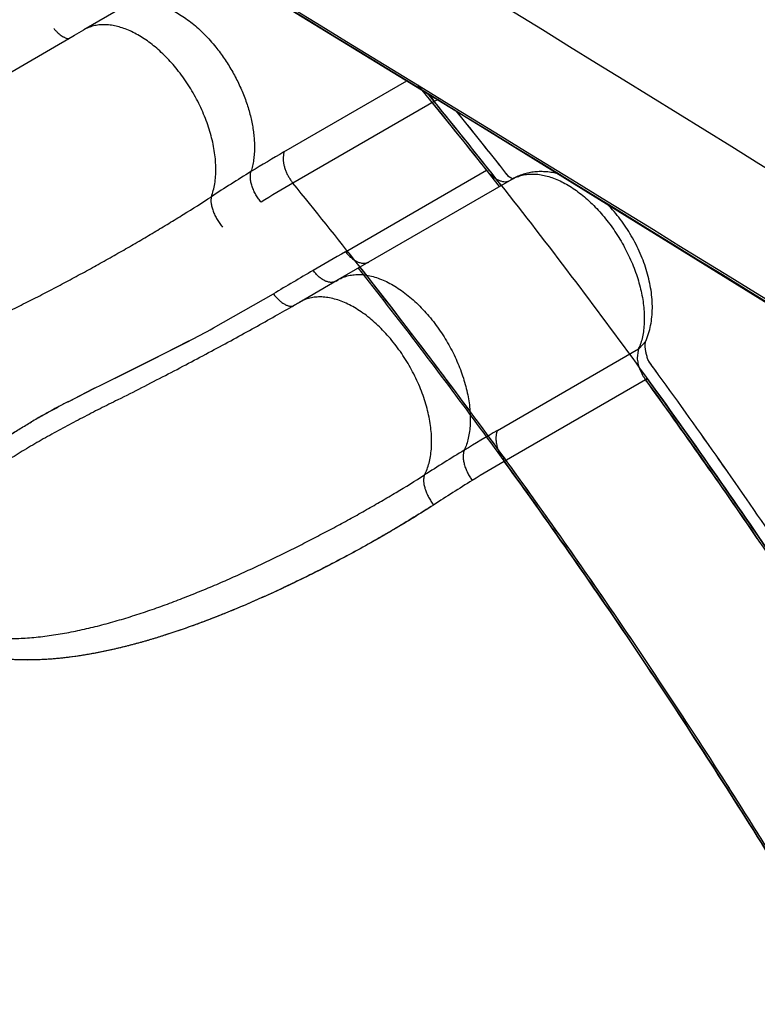
# Model space of a CAD drawing. Units: inches. Extents: x 0.4 to 16.6, y 0.6 to 10.4.
# Drawn here: x 12.2 to 12.3, y 9.1 to 9.2 of the extents above; entities that cross this region are included whole.
import ezdxf

# ---------------------------------------------------------------- set-up
doc = ezdxf.new("R2010")
doc.units = ezdxf.units.IN
doc.header["$LTSCALE"] = 0.935
doc.header["$MEASUREMENT"] = 0
doc.layers.get('0').update_dxf_attribs({"linetype": 'CONTINUOUS'})
doc.layers.add('AXIS', color=7, linetype='CONTINUOUS')

msp = doc.modelspace()

# ---------------------------------------------------------------- linework, layer by layer
at = {"color": 7, "linetype": 'CONTINUOUS'}
for p, q in [((12.2140625895, 9.2057457308), (12.2087733583, 9.202678531)), ((12.1794142231, 9.1856888293), (12.2072768452, 9.2018108437)), ((12.2072768452, 9.2018108437), (12.2075146413, 9.2019487039)), ((12.2075146413, 9.2019487039), (12.208766899, 9.2026747928)), ((12.2087733583, 9.202678531), (12.2087669348, 9.2026748124)), ((12.2362155321, 9.1859396791), (12.2530750653, 9.195673477)), ((12.2562284041, 9.1937211002), (12.2568212122, 9.1928532299)), ((12.2568212123, 9.1928532299), (12.2374511133, 9.1816699648)), ((12.2573901104, 9.1931504792), (12.2568212125, 9.1928532297)), ((12.2362155321, 9.1859396791), (12.2361013262, 9.1851166961)), ((12.2446425792, 9.1722548085), (12.2640126782, 9.1834380736)), ((12.2436597509, 9.1684353464), (12.2675245054, 9.1822135866)), ((12.2674742286, 9.1822914084), (12.2669067908, 9.1826302985)), ((12.2675918659, 9.1822419088), (12.2674742286, 9.1822914084)), ((12.2675245047, 9.1822135862), (12.2675276438, 9.182215397)), ((12.2383592384, 9.1653613447), (12.243661018, 9.168436078)), ((12.2433605283, 9.1682482217), (12.2436526871, 9.1684312608)), ((12.2265395918, 9.1618110572), (12.2347706143, 9.1664919454)), ((12.226539726, 9.1618113173), (12.2347706222, 9.1664919497)), ((12.2383592384, 9.1653613447), (12.2383548005, 9.1653587737)), ((12.2376779868, 9.1649673388), (12.2377846798, 9.1650288972)), ((12.2182626795, 9.157525094), (12.2230866027, 9.1599808533)), ((12.2182705968, 9.1575256117), (12.2230833828, 9.159983548)), ((12.2849426439, 9.1589895481), (12.2858203457, 9.1599859174)), ((12.2654773899, 9.1477485735), (12.2848474889, 9.1589318386)), ((12.2847680555, 9.1587191866), (12.284655338, 9.1577248198)), ((12.2847680577, 9.1587191836), (12.2846553379, 9.1577248198)), ((12.2848474891, 9.158931838), (12.2847680555, 9.1587191866)), ((12.2848474889, 9.1589318386), (12.2847680577, 9.1587191836)), ((12.2109467465, 9.1538938506), (12.2182626795, 9.157525094)), ((12.2857941103, 9.1547126479), (12.2664240113, 9.1435293828)), ((12.2860292402, 9.1548890807), (12.2857715152, 9.1547439537)), ((12.2857941104, 9.154712648), (12.2858818721, 9.1547628841)), ((12.2067387364, 9.1517507095), (12.2102430575, 9.1535410962)), ((12.2102428412, 9.1535413109), (12.2105302967, 9.1536854716)), ((12.2102430575, 9.1535410962), (12.2105290629, 9.1536847248)), ((12.2105290629, 9.1536847248), (12.2109420292, 9.1538914851)), ((12.2105302967, 9.1536854716), (12.2109467465, 9.1538938506)), ((12.2135071124, 9.1520072248), (12.213435942, 9.1519713877))]:
    msp.add_line(p, q, dxfattribs=at)
msp.add_lwpolyline([(12.0548565923, 9.3157388764), (12.1169848912, 9.2785027016), (12.1875574682, 9.2357597615), (12.262857464, 9.1896882145), (12.3423284565, 9.1405832693), (12.425270974, 9.0888256522), (12.5075828939, 9.0369457272)], dxfattribs=at)
for centre, radius, start, end in [((2.1982624892, -7.1523509309), 19.2083197419, 57.4464263752, 59.1118337943), ((1.4724428024, -8.4210842844), 20.6538799069, 57.7185049671, 59.1786216089), ((1.6060798949, -8.1589179779), 20.3602783184, 57.6261953159, 59.1235749603), ((11.5952353072, 8.6541812991), 0.8528633565, 38.3573734311, 39.3660718744), ((11.5952143371, 8.6541386415), 0.8531922791, 38.1815144555, 39.154265654), ((11.5954096503, 8.6534630802), 0.8549982409, 38.3626171927, 39.0026830052), ((12.337690956, 9.0103803193), 0.2027766023, 120.0284295103, 121.5170224189), ((12.3629784053, 8.9701351585), 0.2503047202, 121.635775081, 123.1058573251), ((11.5920831089, 8.6508256597), 0.8592434562, 38.2417491092, 38.3628455945), ((12.3136184554, 9.0498177828), 0.1522710143, 120.01383306, 121.9334412754), ((11.5739165317, 8.6414139516), 0.8556603887, 38.1832529576, 39.1528006714), ((12.2696597775, 9.1864509927), 0.004709208, 233.9029871339, 234.2255076588), ((12.2699699347, 9.1779668985), 0.0049003048, 122.6853880349, 123.0317485522), ((12.2699791726, 9.1779521972), 0.0049176672, 119.9430311238, 122.5636529473), ((12.271275947, 9.1757158605), 0.0075029161, 119.4615555257, 119.99984882), ((13.2162944874, 7.488336098), 1.9441423951, 119.9857325306, 120.1367399431), ((12.6226309685, 8.5128909543), 0.7600196768, 120.2102969605, 120.6857699365), ((12.0798492143, 9.4386439519), 0.3159253225, 299.9943049605, 300.1137547974), ((12.1090615598, 9.3797826613), 0.2476138654, 297.4182392188, 298.3229588507), ((12.1093569394, 9.3787235255), 0.2465416657, 297.4710241256, 298.379254251), ((12.278202314, 9.1618749334), 0.0072677476, 336.1118317156, 337.1234564), ((12.2835596893, 9.1611625169), 0.0025757245, 299.9984033006, 302.4741269902), ((12.2778717594, 9.1620120593), 0.0076256099, 337.1396997049, 339.3521663019), ((11.9892984264, 9.6100636824), 0.507167586, 295.9140532221, 296.8381913179), ((12.2941852483, 9.1604025121), 0.0085588536, 201.6984764579, 202.7261236706), ((11.5727196792, 8.6361201202), 0.883559488, 36.0022193949, 36.1334709327), ((12.2907028529, 9.1582785247), 0.006067226, 215.6467028107, 215.9959245667), ((12.3154323958, 8.9432744804), 0.2351105748, 116.5772878188, 117.5337797422), ((12.2500760235, 9.0662803019), 0.0958295938, 116.8870296863, 117.8099803464), ((12.2834548084, 9.0047058068), 0.1658547344, 117.5483561087, 118.0842004752), ((12.2506993936, 9.0651074628), 0.0971577972, 117.8124532988, 119.264743086), ((12.2685162454, 9.0325731341), 0.1342360049, 118.0583412837, 119.1134200892), ((12.251309207, 9.0640211152), 0.0984035993, 119.2652826644, 120.3537334296), ((12.2569416468, 9.0533088722), 0.1104885524, 119.1012454125, 120.0673576404), ((12.389781318, 8.9326754815), 0.2484107508, 120.0262511181, 121.2421310745), ((12.4271693307, 8.8723433635), 0.3193860202, 121.3631070265, 122.5171938685), ((12.3591927849, 8.9829314317), 0.1854662962, 120.0127089624, 121.5909917052), ((11.5475523822, 8.6213152362), 0.8885291407, 35.6449610557, 35.9960005271), ((12.400575258, 8.9168046297), 0.263472713, 121.7234965962, 123.0899532146)]:
    msp.add_arc(centre, radius, start, end, dxfattribs=at)
for points, knots in [([(12.9306385875, 8.815005322), (12.9040193607, 8.8380458336), (12.8456860222, 8.8866826901), (12.750261029, 8.9621520033), (12.6414422389, 9.0445548615), (12.5208656446, 9.1323252672), (12.3910786435, 9.2232273273), (12.2563262863, 9.3138390591), (12.1232822746, 9.3992037382), (12.035114125, 9.4525542395), (11.992637688, 9.4771067178)], [0, 0, 0, 0, 0.0918900986, 0.1981979484, 0.317523128, 0.4481377539, 0.5874408171, 0.7310798904, 0.8719442689, 1, 1, 1, 1]), ([(12.2140748188, 9.2057514341), (12.2142798756, 9.205869371), (12.2147102021, 9.206077978), (12.2152815998, 9.2062623661), (12.2157568809, 9.2063644631), (12.2162521441, 9.2064370126), (12.2168961388, 9.2064682449), (12.2176918668, 9.2064133133), (12.2185123942, 9.2062674729), (12.2193524975, 9.206031745), (12.220206737, 9.2057072223), (12.2210699065, 9.2052967109), (12.2219366108, 9.2048029609), (12.2228013668, 9.2042287904), (12.2236580602, 9.2035770955), (12.2245007635, 9.2028527884), (12.2253236873, 9.2020622491), (12.2261204282, 9.2012119075), (12.2266269051, 9.2006130106), (12.2268743777, 9.2003051191)], [0, 0, 0, 0, 0.0472735177, 0.0952080344, 0.1196031844, 0.1443597882, 0.1951740591, 0.2480954474, 0.3034381486, 0.3614290299, 0.4222154251, 0.4858353568, 0.552253117, 0.6213880935, 0.6931242512, 0.7672255222, 0.8433327596, 0.9210582314, 1, 1, 1, 1]), ([(12.2215785124, 9.1972340781), (12.2213309873, 9.1975420348), (12.2208244141, 9.1981410455), (12.2200275371, 9.1989915247), (12.2192045078, 9.1997821422), (12.2183617342, 9.2005064679), (12.2175049749, 9.2011581278), (12.216640185, 9.201732318), (12.2157733959, 9.2022261062), (12.2149100508, 9.2026366389), (12.2140554897, 9.2029610916), (12.2132149344, 9.2031966926), (12.2123938586, 9.2033423988), (12.2115975289, 9.2033971511), (12.2109530387, 9.2033656841), (12.210457396, 9.2032929174), (12.2099817501, 9.2031903782), (12.2094099221, 9.2030050179), (12.2089794037, 9.2027954567), (12.208774225, 9.2026770434)], [0, 0, 0, 0, 0.0789285329, 0.1566375778, 0.2327247767, 0.3068020128, 0.3785109566, 0.4476219431, 0.5140202843, 0.5776264309, 0.6384066316, 0.6964026484, 0.7517601426, 0.8047016747, 0.8555375677, 0.8803045898, 0.9047106472, 0.9526758041, 1, 1, 1, 1]), ([(12.204646282, 9.2028707364), (12.2047245981, 9.2027792078), (12.2048857328, 9.2026005233), (12.2051400485, 9.2023481036), (12.205404275, 9.2021163222), (12.2056748643, 9.201911593), (12.2059051697, 9.2017649826), (12.2060885819, 9.2016658573), (12.2062627769, 9.2015830453), (12.2064741869, 9.2015037792), (12.2066465871, 9.2014652165), (12.2067294881, 9.2014538695)], [0, 0, 0, 0, 0.1407338992, 0.2809439215, 0.418400514, 0.5510514202, 0.6769910778, 0.7369094813, 0.7945263489, 0.9022442549, 1, 1, 1, 1]), ([(12.2268743777, 9.2003051191), (12.2270751003, 9.2000553926), (12.2274686858, 9.1995449397), (12.2280313785, 9.1987536415), (12.2285676812, 9.1979356309), (12.2290748254, 9.1970950686), (12.229550102, 9.1962360899), (12.2299907892, 9.1953625521), (12.2303950049, 9.1944783179), (12.2307613749, 9.1935870432), (12.231088514, 9.192692214), (12.2313750835, 9.1917973316), (12.2316196116, 9.1909059547), (12.2318210211, 9.190021998), (12.2319788808, 9.1891497321), (12.2320925985, 9.1882934775), (12.2321616116, 9.1874576135), (12.232177714, 9.1869072252), (12.2321777017, 9.1866366353)], [0, 0, 0, 0, 0.0644185242, 0.1295574502, 0.1951774464, 0.2610365319, 0.3268925867, 0.3925104428, 0.457705849, 0.5223234661, 0.5862098782, 0.6492152084, 0.7111948802, 0.7719939137, 0.8314386054, 0.8893592117, 0.9455952475, 1, 1, 1, 1]), ([(12.2262650712, 9.1798061323), (12.2263705371, 9.1800865617), (12.2265543596, 9.1806753803), (12.2267463122, 9.1816046518), (12.226860437, 9.1825952826), (12.2268951212, 9.1836389897), (12.2268489329, 9.1847274645), (12.2267233771, 9.1858523611), (12.2265197999, 9.1870054809), (12.226239529, 9.1881784981), (12.2258841777, 9.1893628273), (12.2254568795, 9.1905500318), (12.2249606634, 9.191731487), (12.2243986186, 9.1928983563), (12.2237744619, 9.1940412339), (12.223094484, 9.1951512241), (12.2223650399, 9.1962188185), (12.2218454494, 9.1969019721), (12.2215785124, 9.1972340781)], [0, 0, 0, 0, 0.0479401285, 0.0984843479, 0.1516273359, 0.2073042496, 0.2654103398, 0.3257999263, 0.3882867962, 0.4526569826, 0.5186689264, 0.5860372029, 0.6544579161, 0.7236207887, 0.7931882915, 0.862736807, 0.9318216143, 1, 1, 1, 1]), ([(12.2321777017, 9.1866366353), (12.2321777009, 9.1863317254), (12.2321583892, 9.1857338104), (12.2320676043, 9.1848595022), (12.2319159613, 9.1840305986), (12.2317717316, 9.1834999759), (12.2316891708, 9.1832444957)], [0, 0, 0, 0, 0.2659006243, 0.5212186651, 0.7658605645, 1, 1, 1, 1]), ([(12.2361013262, 9.1851166961), (12.2361013262, 9.1849768523), (12.2361186538, 9.1846864091), (12.2361904015, 9.1842423503), (12.2363097076, 9.1837834747), (12.2364725203, 9.1833216808), (12.2366748996, 9.1828696536), (12.2369088462, 9.1824383071), (12.2371671621, 9.182037481), (12.237354973, 9.1817880335), (12.2374511133, 9.1816699649)], [0, 0, 0, 0, 0.1113562785, 0.2311574983, 0.357661295, 0.4883891091, 0.6206198045, 0.7516234583, 0.8787567026, 1, 1, 1, 1]), ([(12.2330778903, 9.1790450205), (12.2329499017, 9.1791984213), (12.2327013563, 9.1795258347), (12.2324246313, 9.1799646147), (12.2322229887, 9.1803399965), (12.2320839243, 9.1806307078), (12.2319599728, 9.1809253329), (12.2318530543, 9.1812205395), (12.2317650808, 9.1815131547), (12.2316963761, 9.1817997566), (12.2316471316, 9.1820771885), (12.2316174931, 9.1823424659), (12.2316077009, 9.1825930933), (12.2316165449, 9.182827104), (12.2316426343, 9.18304311), (12.2316717644, 9.1831796585), (12.2316891221, 9.1832443173)], [0, 0, 0, 0, 0.1312589664, 0.2696824508, 0.3403454924, 0.4111283911, 0.4813303287, 0.5502673283, 0.6173133013, 0.6819760406, 0.7437945806, 0.8023218518, 0.8572132785, 0.9084325683, 0.9560143375, 1, 1, 1, 1]), ([(12.2640126782, 9.1834380736), (12.2641267454, 9.1832939445), (12.2643642753, 9.1830209018), (12.264749073, 9.1826562942), (12.2651484197, 9.1823509403), (12.2654929251, 9.1821495658), (12.2657672994, 9.18202709), (12.2660273895, 9.1819345292), (12.2663454799, 9.1818643525), (12.2666593815, 9.1818610166), (12.2668920756, 9.1819002407), (12.2670016753, 9.1819329974), (12.2670544135, 9.181952599)], [0, 0, 0, 0, 0.1535783765, 0.3018545114, 0.4422144481, 0.5727404901, 0.6341761079, 0.6930386568, 0.8032314018, 0.904730999, 0.952989492, 1, 1, 1, 1]), ([(12.2675277156, 9.1822152724), (12.2676328895, 9.1822757553), (12.2678483587, 9.1823892994), (12.2681842472, 9.1825361581), (12.2685326701, 9.1826596501), (12.2690161746, 9.1827937628), (12.2696509991, 9.1829008897), (12.2703055589, 9.1829254477), (12.2708432044, 9.1828971285), (12.2714026472, 9.1828351903), (12.2721191676, 9.1826949059), (12.2729884954, 9.1824333476), (12.2738718012, 9.1820784081), (12.2747628184, 9.1816319349), (12.2756557127, 9.1810978601), (12.2765443374, 9.1804804112), (12.2774223626, 9.179783846), (12.2782831889, 9.179012372), (12.2791205885, 9.1781712091), (12.2799292432, 9.1772668608), (12.2807034946, 9.1763056829), (12.2814377569, 9.1752941538), (12.2821261405, 9.174238805), (12.2827643511, 9.1731475418), (12.2833483307, 9.1720285264), (12.2838739003, 9.1708899123), (12.2843369651, 9.1697398256), (12.28473334, 9.1685860894), (12.2850607411, 9.1674368297), (12.285317276, 9.1662998314), (12.2855010021, 9.1651827594), (12.2856100546, 9.1640932448), (12.2856422708, 9.163039017), (12.285598748, 9.1620280571), (12.2854808969, 9.1610680731), (12.285290051, 9.1601669113), (12.2851102203, 9.1595954922), (12.2850075418, 9.1593230938)], [0, 0, 0, 0, 0.0107752106, 0.0216078983, 0.0325313506, 0.0435770871, 0.0661398793, 0.0895257491, 0.1015927258, 0.113933154, 0.1394903773, 0.1663075289, 0.1944454408, 0.2239304829, 0.2547298245, 0.2867713255, 0.3199643287, 0.354205975, 0.3893748918, 0.4253251733, 0.4619014031, 0.4989436167, 0.536288903, 0.5737611835, 0.6111759542, 0.6483477393, 0.6850933881, 0.7212397219, 0.7566427935, 0.7911712554, 0.8247018717, 0.8571242424, 0.8883465423, 0.9182946223, 0.9469077859, 0.9741458829, 1, 1, 1, 1]), ([(12.2738027206, 9.1829415676), (12.273539858, 9.1830083378), (12.2730108203, 9.1831211113), (12.2722086777, 9.1832236464), (12.2714051947, 9.1832551833), (12.2706052819, 9.1832123073), (12.2698150158, 9.1830923411), (12.2690416959, 9.1828935373), (12.2682935044, 9.1826158989), (12.2678168821, 9.1823791262), (12.2675857168, 9.1822485438)], [0, 0, 0, 0, 0.1269261525, 0.2528332162, 0.3780159459, 0.5027285073, 0.6271665487, 0.7514865943, 0.8757471918, 1, 1, 1, 1]), ([(12.2658715642, 9.1815435607), (12.269142127, 9.1773849824), (12.2756222349, 9.1689875044), (12.2851321103, 9.1561901462), (12.2944468598, 9.1431724723), (12.3005116547, 9.1343680589), (12.3035092595, 9.1299323149)], [0, 0, 0, 0, 0.2484221922, 0.4980262118, 0.748617325, 1, 1, 1, 1]), ([(12.1573686271, 9.1601218804), (12.1574313092, 9.1599594446), (12.1575696262, 9.1596396293), (12.1578152708, 9.1591785761), (12.1580966243, 9.158738527), (12.1584115577, 9.1583214479), (12.1587581494, 9.1579293529), (12.1591337591, 9.1575635175), (12.1595349333, 9.1572239984), (12.1599585776, 9.1569108783), (12.1604020248, 9.1566239413), (12.1608633209, 9.1563626146), (12.1613410786, 9.1561257797), (12.1620010484, 9.155839893), (12.1628594481, 9.155538884), (12.1639236923, 9.1552607153), (12.1650164792, 9.1550576737), (12.1661321519, 9.1549230152), (12.1672663631, 9.1548485159), (12.1684132075, 9.1548286624), (12.1695671565, 9.1548588191), (12.1707257513, 9.1549344091), (12.1718887364, 9.1550512129), (12.1730564652, 9.1552052782), (12.1742295263, 9.1553941327), (12.1754076115, 9.1556160235), (12.1765892387, 9.1558681463), (12.1777722817, 9.1561476026), (12.1789549564, 9.1564524664), (12.1805328035, 9.1568913252), (12.182501053, 9.157495484), (12.1844574219, 9.1581625027), (12.186021546, 9.1587303071), (12.1875918304, 9.1593220007), (12.1895489186, 9.1600982362), (12.1918818052, 9.1610795201), (12.1941981424, 9.1621038459), (12.1964971491, 9.1631642405), (12.1987790873, 9.1642566538), (12.2010448664, 9.1653773741), (12.2032951332, 9.1665228139), (12.2055300835, 9.1676895664), (12.2077479569, 9.1688747517), (12.2099439648, 9.1700736154), (12.2121117098, 9.1712805396), (12.2142457792, 9.1724914781), (12.2163437152, 9.1737048754), (12.2184049081, 9.174920079), (12.2204287879, 9.1761362059), (12.2230556668, 9.1777474975), (12.2249933824, 9.1789767747), (12.2262650499, 9.179806077)], [0, 0, 0, 0, 0.0068150248, 0.013621213, 0.0204270421, 0.0272379033, 0.0340573967, 0.0408909262, 0.0477431619, 0.0546131818, 0.0614968759, 0.0684046995, 0.0753540914, 0.0823587515, 0.0965465478, 0.1109079387, 0.1253750619, 0.1400187084, 0.1548693087, 0.1698467453, 0.1848995379, 0.2000398398, 0.2152825228, 0.2306418495, 0.2461364543, 0.2617838206, 0.277560198, 0.2934246916, 0.309361403, 0.3253625311, 0.3575259605, 0.3899340786, 0.4062560925, 0.4226567406, 0.4556153408, 0.4886586544, 0.52171381, 0.5547461499, 0.5877535277, 0.6207376877, 0.6536867675, 0.6865859168, 0.7194197639, 0.7521149654, 0.7845157448, 0.8165332626, 0.8481564105, 0.8793777538, 0.9101890705, 0.9405753105, 1, 1, 1, 1]), ([(12.2262650499, 9.179806077), (12.2262498066, 9.1797454461), (12.2262252812, 9.1796163576), (12.2262067986, 9.1794109651), (12.2262063305, 9.1791860136), (12.2262253065, 9.178942752), (12.2262649176, 9.1786830902), (12.2263248172, 9.178409515), (12.226404748, 9.1781251042), (12.2265043845, 9.1778331445), (12.2266232254, 9.1775372438), (12.226759124, 9.1772407674), (12.2269099025, 9.1769473112), (12.2271264996, 9.1765672945), (12.2274195564, 9.1761224737), (12.2276790145, 9.1757894637), (12.2278117771, 9.1756331311)], [0, 0, 0, 0, 0.0409091045, 0.0857922216, 0.1347671878, 0.187933877, 0.2453003253, 0.3065086033, 0.3710792972, 0.4385150204, 0.5082752213, 0.5796477742, 0.6518529425, 0.7240936886, 0.8657910772, 1, 1, 1, 1]), ([(12.2858204075, 9.1599858906), (12.2859735473, 9.1603316054), (12.2862396791, 9.1610471389), (12.2865190611, 9.1621662994), (12.2866862423, 9.1633279495), (12.286746201, 9.1645241365), (12.2867034801, 9.1657480959), (12.2865620155, 9.1669930641), (12.2863254156, 9.1682518657), (12.2859972094, 9.1695166395), (12.2855811092, 9.170778825), (12.2850811791, 9.1720292602), (12.2845019412, 9.1732583615), (12.2838483974, 9.174456341), (12.2831259977, 9.1756134209), (12.2823405212, 9.1767200667), (12.2814980227, 9.1777670783), (12.2808972822, 9.1784251514), (12.2805887226, 9.1787416296)], [0, 0, 0, 0, 0.055306228, 0.1113641811, 0.1684237167, 0.2266952534, 0.2863205095, 0.347361524, 0.4097940161, 0.4735138125, 0.5383459665, 0.6040565277, 0.6703675502, 0.7369716352, 0.8035471238, 0.8697739331, 0.9353487338, 1, 1, 1, 1]), ([(12.2446425698, 9.172254803), (12.2447586118, 9.1721081788), (12.244943236, 9.1718959036), (12.2452090479, 9.1716330075), (12.2454173729, 9.1714482455), (12.2456330108, 9.1712789835), (12.2458537315, 9.1711272344), (12.246077179, 9.17099494), (12.24630102, 9.1708840009), (12.2465232002, 9.1707965259), (12.2467412794, 9.1707331285), (12.2469529899, 9.1706936572), (12.2471562706, 9.1706779819), (12.2473492271, 9.1706862723), (12.2475301706, 9.1707175963), (12.2476979511, 9.1707699432), (12.2478020703, 9.1708184122), (12.2478513044, 9.1708455331)], [0, 0, 0, 0, 0.1485701167, 0.2230731865, 0.2969504232, 0.3696851828, 0.440748013, 0.5096206895, 0.5758378718, 0.6390343971, 0.6990911991, 0.7560125084, 0.8098490086, 0.8607385449, 0.909067922, 0.9553387503, 1, 1, 1, 1]), ([(12.2432620912, 9.1681885931), (12.2432167091, 9.1681644319), (12.2431202981, 9.1681219106), (12.2429644145, 9.168078592), (12.2427955666, 9.16805637), (12.2426148729, 9.1680571488), (12.2424239043, 9.1680814022), (12.2422243771, 9.168128968), (12.2420181765, 9.1681999013), (12.2418074463, 9.1682942975), (12.2415944059, 9.1684112649), (12.2413810006, 9.1685487275), (12.241169476, 9.1687047756), (12.2409621, 9.16887747), (12.2407609818, 9.1690647467), (12.2405031233, 9.1693300533), (12.2403231463, 9.1695426579), (12.2402094664, 9.1696890309)], [0, 0, 0, 0, 0.0422615983, 0.0862577525, 0.1325668319, 0.1818002289, 0.2343768148, 0.2904595384, 0.3501176571, 0.4133620662, 0.4800321476, 0.549706445, 0.6218722261, 0.6959670422, 0.7714177946, 0.8476563999, 1, 1, 1, 1]), ([(12.4270214547, 8.7234386681), (12.4267818021, 8.727940461), (12.4261863335, 8.7370026277), (12.4249598999, 8.750663807), (12.4233954022, 8.7644770774), (12.420845998, 8.7831865326), (12.417635908, 8.8020240839), (12.4137904263, 8.8209509537), (12.4105629138, 8.8353039911), (12.4070109014, 8.8497248588), (12.4031375409, 8.8642012784), (12.3989460331, 8.8787207348), (12.3944396522, 8.8932703774), (12.3896229366, 8.907837233), (12.3845005785, 8.9224079787), (12.3790772706, 8.93696919), (12.3733577612, 8.9515074591), (12.3673466346, 8.9660092378), (12.3610495159, 8.9804612209), (12.3544727498, 8.994850422), (12.3453296984, 9.0139544556), (12.3356643558, 9.0328532775), (12.3254944478, 9.0515153642), (12.3176141072, 9.0653944661), (12.3094932452, 9.0791341706), (12.3011387654, 9.0927225765), (12.292557705, 9.1061476722), (12.2837572674, 9.1193967916), (12.2747464556, 9.1324571553), (12.2655353137, 9.145315534), (12.2561340252, 9.1579582092), (12.249729701, 9.1662555515), (12.2464977827, 9.1703649527)], [0, 0, 0, 0, 0.0276507706, 0.0556959816, 0.0841203421, 0.1129079215, 0.1715030287, 0.2012816367, 0.2313613267, 0.2617285503, 0.2923693723, 0.3232695324, 0.3544141086, 0.3857860089, 0.4173672823, 0.4491397428, 0.481085024, 0.5131846086, 0.5454194771, 0.5777701103, 0.6102168293, 0.6753168559, 0.7079333699, 0.740568367, 0.7732034237, 0.8058201143, 0.8384000543, 0.8709246242, 0.90337156, 0.9357161934, 0.9679338604, 1, 1, 1, 1]), ([(12.2436611244, 9.1684358948), (12.2438801634, 9.1685619636), (12.2443423646, 9.1687826828), (12.2450855643, 9.1690098329), (12.2457379699, 9.1691114056), (12.2462773023, 9.1691409703), (12.2468404176, 9.1691352068), (12.2475670016, 9.1690592735), (12.2484547966, 9.1688650898), (12.2493622547, 9.1685689003), (12.2502826597, 9.1681725588), (12.2512093112, 9.167678962), (12.2521357949, 9.1670923877), (12.2530553643, 9.1664168992), (12.2539608532, 9.1656567285), (12.2548447316, 9.16481756), (12.2557003969, 9.1639076878), (12.256520349, 9.1629355868), (12.2570363021, 9.1622542535), (12.2572866315, 9.1619051372)], [0, 0, 0, 0, 0.0463009561, 0.0934141747, 0.1419078639, 0.1668463168, 0.192314025, 0.2450127289, 0.3003450481, 0.3585119514, 0.4196269737, 0.4837070825, 0.5506627275, 0.6203497203, 0.6925892083, 0.7671172127, 0.8435090969, 0.9212972054, 1, 1, 1, 1]), ([(12.2347706143, 9.1664919454), (12.2348771819, 9.1663521952), (12.2350446169, 9.166148094), (12.2352823997, 9.1658902283), (12.2354668603, 9.1657062819), (12.2356562173, 9.1655342256), (12.2358489081, 9.1653761212), (12.2360429685, 9.1652336368), (12.236236506, 9.1651085408), (12.2364276686, 9.1650025131), (12.2366148984, 9.1649172581), (12.2367963071, 9.1648530456), (12.2369703309, 9.1648098563), (12.2371355039, 9.1647876281), (12.2372905526, 9.164786548), (12.237434238, 9.1648062075), (12.2375240438, 9.1648326936), (12.2375663327, 9.1648489189)], [0, 0, 0, 0, 0.1539267974, 0.2309365587, 0.3071552548, 0.3820094527, 0.4549348392, 0.5253634782, 0.5927591539, 0.6566388065, 0.7166497773, 0.7727355509, 0.8249498798, 0.8734169527, 0.9183728598, 0.9603287943, 1, 1, 1, 1]), ([(12.2519903406, 9.1588335752), (12.2517399784, 9.1591827373), (12.2512239707, 9.1598641457), (12.250403951, 9.1608363285), (12.2495482569, 9.1617462254), (12.2486643768, 9.1625853588), (12.2477589021, 9.1633454816), (12.2468393612, 9.1640209982), (12.2459128179, 9.1646076267), (12.2449859609, 9.1651012635), (12.2440651577, 9.1654975692), (12.2431571743, 9.1657937562), (12.2422687595, 9.1659879277), (12.2415416351, 9.1660637847), (12.2409780987, 9.1660694637), (12.2404383455, 9.1660396396), (12.2397853852, 9.165937257), (12.2390415509, 9.1657087636), (12.2385789283, 9.1654871787), (12.2383595961, 9.1653607294)], [0, 0, 0, 0, 0.0786834167, 0.1564488382, 0.2328143581, 0.3073119883, 0.3795197485, 0.4491797298, 0.5161142798, 0.5801810887, 0.6412939997, 0.6994710966, 0.7548208762, 0.8075392906, 0.8330163332, 0.857963563, 0.9064804612, 0.9536352082, 1, 1, 1, 1]), ([(12.2135064671, 9.15200691), (12.2156665944, 9.1530951045), (12.2188854788, 9.1547418791), (12.2231315545, 9.1569651175), (12.226242657, 9.1586198452), (12.229269471, 9.160255931), (12.2321902702, 9.1618615453), (12.2349835639, 9.1634247319), (12.2367965313, 9.1644589917), (12.2376779868, 9.1649673388)], [0, 0, 0, 0, 0.2645338174, 0.3954261713, 0.5241896134, 0.6499215427, 0.7717262228, 0.8887137515, 1, 1, 1, 1]), ([(12.2572866315, 9.1619051372), (12.2575307005, 9.1615647574), (12.2580034992, 9.1608689098), (12.2586621321, 9.1597901032), (12.2592689245, 9.1586791765), (12.2598184335, 9.1575451239), (12.2603054648, 9.156396364), (12.2607271695, 9.155241549), (12.2610810286, 9.1540886788), (12.261364548, 9.1529455807), (12.2615753602, 9.1518199809), (12.2617125101, 9.1507196806), (12.2617750217, 9.1496522344), (12.2617618637, 9.1486251189), (12.2616721461, 9.1476459406), (12.2615077775, 9.1467220306), (12.2612705613, 9.1458606985), (12.2610595905, 9.1453192946), (12.260941709, 9.1450626465)], [0, 0, 0, 0, 0.0700887922, 0.1407105534, 0.2114345658, 0.2818309386, 0.3515016004, 0.4201413657, 0.4874682551, 0.553209968, 0.617118808, 0.6789878375, 0.7386355956, 0.7959129627, 0.8507178296, 0.9029962656, 0.9527389601, 1, 1, 1, 1]), ([(12.2862328544, 9.1572381152), (12.2861971507, 9.1573278553), (12.2861296652, 9.1575062971), (12.2860392877, 9.1577734243), (12.2859612022, 9.1580352004), (12.2858956138, 9.1582896344), (12.2858425378, 9.1585346096), (12.2858018672, 9.1587678938), (12.285773182, 9.1589871245), (12.2857558319, 9.1591898603), (12.2857488205, 9.1593736228), (12.2857504167, 9.15951376), (12.2857557377, 9.1596144679), (12.2857610581, 9.1596809523), (12.2857675645, 9.1597410495), (12.2857749441, 9.1597945868), (12.2857828164, 9.1598414491), (12.2857908189, 9.1598815617), (12.2857985791, 9.1599148998), (12.2858048313, 9.1599383971), (12.2858093712, 9.1599538508), (12.2858121917, 9.1599629254), (12.2858147002, 9.1599705063), (12.2858166458, 9.1599761551), (12.2858185396, 9.1599811801), (12.2858191257, 9.1599828559), (12.2858206632, 9.1599864682), (12.2858204071, 9.15998589)], [0, 0, 0, 0, 0.1027585778, 0.202929117, 0.2999759213, 0.3933364393, 0.4824172306, 0.566595069, 0.6452110092, 0.7175828573, 0.783007494, 0.8407952268, 0.8666182079, 0.8902939393, 0.9117486444, 0.9309237388, 0.947785618, 0.9622986021, 0.9744371854, 0.9841935357, 0.9881747763, 0.9915555441, 0.9943437591, 0.996556883, 0.9982123546, 0.9993271431, 1, 1, 1, 1]), ([(12.2554825201, 9.1416592912), (12.2556145578, 9.1419111962), (12.2558531135, 9.1424459238), (12.2561274912, 9.1433038062), (12.2563254935, 9.1442301949), (12.2564448253, 9.1452174136), (12.2564833871, 9.1462577177), (12.2564421297, 9.147343036), (12.2563218207, 9.1484654492), (12.2561231906, 9.1496168855), (12.2558472547, 9.1507889544), (12.2554966005, 9.15197329), (12.2550736895, 9.1531613133), (12.2545810403, 9.1543442032), (12.2540218138, 9.1555124719), (12.2534018153, 9.1566569333), (12.2527268929, 9.1577677215), (12.252241268, 9.1584836273), (12.2519903406, 9.1588335752)], [0, 0, 0, 0, 0.0466329643, 0.0957444103, 0.1474324009, 0.2017222456, 0.2585869937, 0.317942303, 0.3796510656, 0.4435400118, 0.5094001833, 0.5769682788, 0.6459568413, 0.7160682439, 0.7869708284, 0.8582326231, 0.9293953688, 1, 1, 1, 1]), ([(12.2846553379, 9.1577248198), (12.2846606359, 9.1576038715), (12.2846834045, 9.1573568003), (12.2847497791, 9.1569829686), (12.2848483075, 9.15660115), (12.28497809, 9.1562158642), (12.2851378482, 9.1558321176), (12.2853245979, 9.1554549255), (12.2855353264, 9.1550897879), (12.285691089, 9.1548561046), (12.2857724673, 9.1547426331)], [0, 0, 0, 0, 0.112591055, 0.2303890526, 0.3527562868, 0.4789748795, 0.6081746618, 0.7390440625, 0.8701369661, 1, 1, 1, 1]), ([(12.284655338, 9.1577248198), (12.2846606417, 9.1576038839), (12.2846834234, 9.1573568408), (12.2847497988, 9.1569830652), (12.2848482889, 9.1566013348), (12.2849779732, 9.1562161889), (12.2851375648, 9.1558326371), (12.2853241034, 9.1554556891), (12.2855346015, 9.1550908232), (12.2856902111, 9.1548573292), (12.2857715146, 9.1547439539)], [0, 0, 0, 0, 0.1126364109, 0.230479993, 0.3528830587, 0.4791168748, 0.6083039168, 0.7391387333, 0.8701850101, 1, 1, 1, 1]), ([(12.2857941104, 9.1547126476), (12.2889278622, 9.1503988005), (12.2951285228, 9.1416984381), (12.3042082655, 9.1284633558), (12.3130762715, 9.1150313863), (12.3217226309, 9.1014173968), (12.3301375623, 9.0876361838), (12.3383113835, 9.073701878), (12.3462360205, 9.0596282396), (12.3539047867, 9.0454284999), (12.3613110844, 9.03111534), (12.3684483866, 9.0167014647), (12.3753100537, 9.0021996021), (12.3818896343, 8.987622824), (12.3881815674, 8.9729848562), (12.3941800983, 8.9582994953), (12.3998794898, 8.943580566), (12.4052740403, 8.9288418854), (12.4103579463, 8.9140970978), (12.4151269181, 8.8993602478), (12.4195770161, 8.8846451262), (12.4250550745, 8.8651607772), (12.4299081583, 8.8456939485), (12.4341084519, 8.8262790944), (12.4369066611, 8.8118783825), (12.43936577, 8.7975800912), (12.4414834238, 8.7833968912), (12.4432572402, 8.7693416609), (12.4446847289, 8.755427769), (12.4457653837, 8.7416694559), (12.4464987067, 8.7280814056), (12.4468841652, 8.7146785806), (12.4469090675, 8.7058065948), (12.4468619396, 8.7014057248)], [0, 0, 0, 0, 0.0327285344, 0.0655753082, 0.098514324, 0.1315194861, 0.1645646599, 0.1976239665, 0.2306753586, 0.263699825, 0.2966784251, 0.3295922462, 0.3624224461, 0.3951498667, 0.4277545632, 0.4602165714, 0.4925160628, 0.5246333988, 0.556549299, 0.5882454306, 0.6197039198, 0.6509071235, 0.7124754786, 0.7428115479, 0.772829317, 0.8025158824, 0.8318588103, 0.8608462163, 0.889466296, 0.9177053065, 0.9455493214, 0.9729850582, 1, 1, 1, 1]), ([(12.2858818721, 9.1547628841), (12.2858841384, 9.1547641688), (12.2858871841, 9.1547658963), (12.2858926597, 9.1547689974), (12.2858999844, 9.1547731361), (12.2859072391, 9.1547772386), (12.2859129949, 9.1547804847), (12.2859157484, 9.1547820428), (12.2859298316, 9.1547899553), (12.2859375889, 9.1547943142), (12.2859403822, 9.1547958768), (12.2859429966, 9.1547973435), (12.2859459125, 9.1547989753), (12.2859554898, 9.1548043223), (12.2859621158, 9.1548080231), (12.2859678503, 9.1548112254)], [0, 0, 0, 0, 0.125, 0.1875, 0.25, 0.3125, 0.375, 0.5, 0.625, 0.6875, 0.75, 0.8125, 0.84375, 0.875, 1, 1, 1, 1]), ([(12.4471277922, 8.7423076954), (12.44658852, 8.7506752826), (12.4454897036, 8.763285273), (12.4434823114, 8.7801351317), (12.4416843115, 8.7929563954), (12.4396042377, 8.8058766236), (12.4364416569, 8.8233063652), (12.4317854481, 8.8452784182), (12.4251294479, 8.8717542982), (12.4173985111, 8.8983862306), (12.4086165066, 8.9250928792), (12.3988103844, 8.9517929373), (12.3880102466, 8.9784049386), (12.3762491816, 9.0048476286), (12.3635632303, 9.0310402121), (12.3499912345, 9.0569026205), (12.3355747468, 9.0823557266), (12.3203578254, 9.1073217608), (12.3043872359, 9.1317240026), (12.2932367574, 9.147614256), (12.2875460579, 9.1554472012)], [0, 0, 0, 0, 0.0560929618, 0.0846417838, 0.1135128647, 0.1426962482, 0.1721815373, 0.2320103677, 0.2929072193, 0.3547690049, 0.4174856386, 0.4809410339, 0.5450140529, 0.6095794444, 0.6745087253, 0.7396710633, 0.8049341351, 0.8701649737, 0.9352308139, 1, 1, 1, 1]), ([(12.213436724, 9.1519717866), (12.2126257143, 9.1515632323), (12.2110051837, 9.1507444999), (12.2085839359, 9.1495016078), (12.2065798825, 9.1484456589), (12.2049898938, 9.1475849758), (12.2034168645, 9.1467160316), (12.2014802419, 9.145608642), (12.1995831802, 9.1444569514), (12.1981020825, 9.1435065052), (12.1970144869, 9.1427799979), (12.1959478063, 9.142036014), (12.1949034577, 9.1412723908), (12.1938834994, 9.1404861798), (12.1928902032, 9.1396747282), (12.191927019, 9.1388365095), (12.1909995329, 9.1379706206), (12.1902601283, 9.1372237446), (12.1896931392, 9.1366120348), (12.1891464323, 9.1359943223), (12.1884953874, 9.1352015775), (12.187772546, 9.1342120273), (12.1871189217, 9.1331870061), (12.1866412554, 9.1323021366), (12.1863089525, 9.1315793087), (12.1860866742, 9.1310311434), (12.1858920896, 9.130475247), (12.1857274381, 9.1299124936), (12.1855953511, 9.1293444603), (12.185498634, 9.1287729992), (12.185439711, 9.1282003355), (12.1854202423, 9.1276290269), (12.1854420227, 9.1270617408), (12.1855070025, 9.1265012919), (12.1856156148, 9.1259505631), (12.1857173185, 9.1255912024), (12.185775416, 9.1254143457)], [0, 0, 0, 0, 0.0667048666, 0.1333653645, 0.1999147982, 0.2330921819, 0.2661701736, 0.3319179308, 0.3969478145, 0.4291611469, 0.4611802599, 0.4930157774, 0.5246829931, 0.5562037027, 0.5876002542, 0.6188835657, 0.6499774021, 0.6807835383, 0.6960582529, 0.7112389399, 0.7413721794, 0.7713724761, 0.8012002489, 0.8306060685, 0.8451508392, 0.8596207102, 0.874039614, 0.8883955311, 0.9026698332, 0.916853418, 0.9309409339, 0.9449255089, 0.9588087625, 0.972602854, 0.9863259866, 1, 1, 1, 1]), ([(12.2567309975, 9.1375458793), (12.2558450594, 9.1369701614), (12.2540454643, 9.135832269), (12.2517566499, 9.1344549652), (12.2498891437, 9.1333683606), (12.2479838696, 9.1322832009), (12.2455567362, 9.1309440291), (12.2430872671, 9.1296383753), (12.2410752023, 9.1286080326), (12.2390273039, 9.1275818475), (12.2364341844, 9.1263262257), (12.2332790741, 9.1248738865), (12.230076947, 9.1234805629), (12.2273702831, 9.1223787117), (12.2251778673, 9.121537344), (12.2229585525, 9.1207216262), (12.2207130529, 9.1199539997), (12.2184416786, 9.1192446968), (12.2167235901, 9.1187437897), (12.2149964473, 9.1182779492), (12.2132618144, 9.117850199), (12.2115188733, 9.1174647437), (12.209765858, 9.1171253302), (12.2080021837, 9.1168360154), (12.2065244483, 9.1166407434), (12.2053383871, 9.1165144815), (12.2041518517, 9.1164092901), (12.2026694049, 9.116319859), (12.2008919556, 9.116287911), (12.1991182428, 9.1163373514), (12.1973475698, 9.1164803071), (12.1958783312, 9.1166886559), (12.194710648, 9.1169155498), (12.1938411047, 9.1171177807), (12.1929814691, 9.117353731), (12.1921332023, 9.1176264948), (12.1912970108, 9.1179393501), (12.1904751054, 9.1182946329), (12.1896721851, 9.1186943503), (12.1888942956, 9.1191402259), (12.1881468296, 9.1196348586), (12.1874342884, 9.1201814833), (12.1867617067, 9.1207823515), (12.1861358157, 9.1214377381), (12.1856608832, 9.1220282798), (12.1853138212, 9.1225262481), (12.1849894346, 9.1230404781), (12.1847009937, 9.1235768945), (12.1844517889, 9.1241315771), (12.1842852904, 9.1245560144), (12.1841395266, 9.1249878157), (12.1839727762, 9.1255718713), (12.1838472927, 9.1261670715), (12.1837632391, 9.126768712), (12.1837065643, 9.1273738411), (12.1836856708, 9.1281340977), (12.1837361016, 9.1290446453), (12.1838578539, 9.1299470724), (12.1840442307, 9.1308357057), (12.1842884488, 9.1317065461), (12.1845850471, 9.1325576085), (12.1849298753, 9.1333887551), (12.1853185238, 9.1342007135), (12.1857461569, 9.1349929145), (12.1862078075, 9.1357633604), (12.1866992265, 9.13651086), (12.1872178525, 9.1372360406), (12.1879437955, 9.1381770327), (12.1889105661, 9.1393091587), (12.1899427942, 9.1403831989), (12.1908006523, 9.1412097311), (12.1916750416, 9.1420129417), (12.1927983296, 9.1429771038), (12.1939571923, 9.1438943636), (12.1949011408, 9.1446027669), (12.1958555271, 9.145295475), (12.1970682629, 9.1461341342), (12.1985509195, 9.1471011114), (12.2000569712, 9.1480330538), (12.2010738782, 9.1486338061), (12.2015849192, 9.1489297534)], [0, 0, 0, 0, 0.02821512, 0.0568520886, 0.0713294944, 0.0859126896, 0.1154045072, 0.1453518913, 0.1605045265, 0.1757702078, 0.2065210737, 0.237438475, 0.2685174272, 0.299769169, 0.315468985, 0.331226025, 0.3629098862, 0.3788270864, 0.3947676077, 0.4106975539, 0.4265943163, 0.4424735539, 0.4583614444, 0.4742710121, 0.4901941606, 0.4981589522, 0.5061216671, 0.5220029064, 0.5378075089, 0.5535803385, 0.5693682896, 0.5852221686, 0.5931778536, 0.6011281355, 0.6090567401, 0.6169763316, 0.6249148657, 0.6328892464, 0.6408770295, 0.6488539419, 0.656817929, 0.6647945622, 0.6728153365, 0.680878525, 0.6889690094, 0.6930237882, 0.6970823615, 0.7052008313, 0.7092597516, 0.7133163257, 0.7173711119, 0.721425211, 0.7295318382, 0.7335871536, 0.7376433745, 0.7457572412, 0.7538702229, 0.7619705382, 0.7700508704, 0.7780976074, 0.786106509, 0.7941042899, 0.80211498, 0.810135054, 0.8181363483, 0.8260926596, 0.8340174993, 0.8419388716, 0.8578245683, 0.8737452132, 0.8816987246, 0.8896337126, 0.9054490452, 0.921217301, 0.9290923319, 0.9369645661, 0.9527081345, 0.9684614266, 0.9842297056, 1, 1, 1, 1]), ([(12.2567309976, 9.1375458789), (12.2558340927, 9.1369775563), (12.2540162195, 9.135841731), (12.2517127436, 9.1344498605), (12.2498312274, 9.1333458095), (12.2483952231, 9.1325208569), (12.2469403567, 9.1317038732), (12.2449689246, 9.1306235677), (12.2424604705, 9.1292983118), (12.2399119492, 9.1280139135), (12.2378421713, 9.1270062194), (12.2362715691, 9.1262587821), (12.2346872261, 9.125522633), (12.2325528874, 9.1245567146), (12.2303957377, 9.1236217568), (12.2282154483, 9.1227231425), (12.2260124792, 9.121847829), (12.2232288264, 9.1208074586), (12.2204094868, 9.1198535079), (12.2181309848, 9.1191494594), (12.216410723, 9.1186538791), (12.2146804484, 9.1181944555), (12.2129408023, 9.1177745463), (12.2111924822, 9.1173975704), (12.209436499, 9.117066932), (12.2076739426, 9.1167876509), (12.2059062858, 9.1165648977), (12.2044295692, 9.1164306564), (12.2032474642, 9.1163567374), (12.2020665481, 9.1163062303), (12.2005915053, 9.1162898658), (12.198825907, 9.1163546115), (12.1973619938, 9.1164870415), (12.1961990537, 9.1166445763), (12.1950440894, 9.1168387138), (12.1939008315, 9.117092681), (12.1927770437, 9.117414878), (12.1919457742, 9.1176926531), (12.1911275629, 9.118008763), (12.1903248112, 9.1183648193), (12.1895415463, 9.1187634115), (12.1887829454, 9.11920705), (12.1880544289, 9.1196980845), (12.1873614777, 9.1202389183), (12.1867096195, 9.1208318008), (12.1861057601, 9.1214781161), (12.1855554181, 9.1221748989), (12.1850646378, 9.1229174859), (12.1847108419, 9.1235705361), (12.184464399, 9.1241107456), (12.1842986511, 9.1245243034), (12.1841528485, 9.1249455141), (12.1840279485, 9.1253737734), (12.1839237899, 9.1258081159), (12.183811827, 9.1263944385), (12.1837215528, 9.1271377924), (12.1836891815, 9.1280372028), (12.1837290736, 9.12893741), (12.1838379515, 9.1298313307), (12.1840124709, 9.1307136078), (12.1843250356, 9.1318702983), (12.1847470624, 9.1329948787), (12.185256539, 9.134079651), (12.1856777536, 9.1348734732), (12.1861338962, 9.1356465149), (12.1867848348, 9.136649476), (12.1876723565, 9.137853278), (12.1888328752, 9.1392207709), (12.1900694217, 9.1405186187), (12.1913705643, 9.1417500178), (12.1927265668, 9.1429193215), (12.1941282723, 9.1440317044), (12.1955677306, 9.145092671), (12.197038386, 9.1461078009), (12.1982851623, 9.1469208868), (12.1992924098, 9.1475547097), (12.2003045705, 9.1481782076), (12.2010696433, 9.1486355843), (12.201582216, 9.148935747)], [0, 0, 0, 0, 0.0283555952, 0.057241463, 0.0718690935, 0.0866126223, 0.1014670078, 0.1164274081, 0.1466453516, 0.1772244201, 0.1926358903, 0.2081211027, 0.2236741869, 0.239289288, 0.2706833051, 0.2864528004, 0.3022641787, 0.3339861242, 0.3658011356, 0.3817317959, 0.3976692036, 0.4136059377, 0.4295362735, 0.4454563873, 0.4613629345, 0.4772480303, 0.4931054586, 0.5089332464, 0.5168370246, 0.5247335451, 0.540496885, 0.5562163405, 0.5718965252, 0.5797276088, 0.5875516417, 0.6031689885, 0.6109674041, 0.6187639518, 0.6265666102, 0.6343831641, 0.6422055452, 0.6500242598, 0.6578370355, 0.6656499028, 0.6734782419, 0.6813440105, 0.6892442085, 0.6971621775, 0.7050862389, 0.7090498685, 0.7130140592, 0.7169797154, 0.7209484727, 0.7249224346, 0.7289030833, 0.7368844396, 0.7448914524, 0.7529111791, 0.7609232532, 0.7689173643, 0.7769077914, 0.7929010162, 0.8009070803, 0.8089045745, 0.8168897621, 0.8248695941, 0.8408272755, 0.8567892944, 0.872737074, 0.8886755641, 0.904611207, 0.9205384312, 0.9364517826, 0.9523566803, 0.9682536092, 0.9761976952, 0.9841373417, 1, 1, 1, 1]), ([(12.2654773902, 9.1477485731), (12.2654503544, 9.1476875395), (12.2654012281, 9.1475578566), (12.265323409, 9.1472712348), (12.2652832334, 9.1469550856), (12.2652796335, 9.146618015), (12.2652963753, 9.1463437269), (12.2653328564, 9.1460587402), (12.2653892794, 9.1457660268), (12.2654657321, 9.1454689219), (12.2655605963, 9.1451706278), (12.265672271, 9.1448745048), (12.2658406436, 9.1444889388), (12.2660821352, 9.1440334829), (12.266306537, 9.1436910947), (12.2664240111, 9.1435293826)], [0, 0, 0, 0, 0.0445543676, 0.0923637465, 0.1979993522, 0.2560284953, 0.3172362995, 0.3812469597, 0.4476674906, 0.516071337, 0.5858896264, 0.6564874436, 0.7272081415, 0.866592771, 1, 1, 1, 1]), ([(12.2609417063, 9.1450626452), (12.2609180703, 9.1450042782), (12.2608759541, 9.1448797774), (12.2608302573, 9.1446799582), (12.2608010831, 9.1444607599), (12.2607899985, 9.1442233043), (12.2607984232, 9.143969305), (12.260826308, 9.1437011096), (12.260873755, 9.1434215323), (12.2609408322, 9.1431335761), (12.2610274725, 9.1428405592), (12.2611319577, 9.1425456814), (12.2612525717, 9.1422523393), (12.261431871, 9.1418694077), (12.2616844989, 9.1414162592), (12.2619153085, 9.1410747363), (12.2620353924, 9.140913033)], [0, 0, 0, 0, 0.0424693144, 0.0884384386, 0.1380425926, 0.1914057525, 0.2485758197, 0.3092780091, 0.3731232102, 0.4397018384, 0.5085626208, 0.5790904223, 0.6505998342, 0.7223842593, 0.8641606397, 1, 1, 1, 1]), ([(12.1857754161, 9.1254143454), (12.1858305198, 9.1252466021), (12.1859540909, 9.1249152622), (12.1861787711, 9.124434593), (12.1864405736, 9.1239723381), (12.1867374521, 9.1235306206), (12.1870675661, 9.1231116031), (12.1874283158, 9.1227167558), (12.1878162228, 9.1223463921), (12.1882281601, 9.122000836), (12.1886614317, 9.1216800762), (12.1892665942, 9.1212837656), (12.1900697744, 9.1208465225), (12.1910872476, 9.1204099115), (12.1921475566, 9.1200525037), (12.1932402446, 9.1197688223), (12.1943592972, 9.1195525593), (12.1954998042, 9.1193958857), (12.1966554926, 9.1192937618), (12.1978205157, 9.1192420076), (12.1989921282, 9.1192362513), (12.2001698297, 9.1192723255), (12.2013537404, 9.1193462857), (12.202544307, 9.119455656), (12.2037411169, 9.1195987434), (12.204942509, 9.1197728698), (12.2061461722, 9.1199753113), (12.207350205, 9.120204277), (12.2089570499, 9.1205432766), (12.2109630613, 9.1210256928), (12.2129591153, 9.1215757883), (12.2145553809, 9.1220524812), (12.2161577425, 9.122554181), (12.2181552728, 9.1232213267), (12.2205368537, 9.1240776792), (12.2229013965, 9.1249830321), (12.2252477546, 9.125930457), (12.2275759579, 9.1269159338), (12.229886701, 9.1279357375), (12.2321804226, 9.1289862853), (12.2344571231, 9.1300642062), (12.2367148548, 9.1311667798), (12.2389486167, 9.1322894503), (12.2411518049, 9.1334268131), (12.2433188511, 9.1345750271), (12.2454472561, 9.1357325846), (12.2475363949, 9.1368988301), (12.2495857021, 9.1380728815), (12.2522436099, 9.1396380832), (12.2542003329, 9.1408422303), (12.2554824938, 9.1416592413)], [0, 0, 0, 0, 0.0068846184, 0.0137716552, 0.0206683028, 0.0275784573, 0.0345041148, 0.041448881, 0.0484155502, 0.0554014575, 0.062400927, 0.0694232788, 0.0835950423, 0.0979919301, 0.112544793, 0.1271831778, 0.1419783149, 0.1569615114, 0.1720527658, 0.1872012532, 0.2024205127, 0.217726832, 0.2331358136, 0.2486671796, 0.2643393361, 0.280129471, 0.2959975993, 0.3119286687, 0.3279156786, 0.3600282866, 0.3923600137, 0.4086357268, 0.4249853211, 0.4578294726, 0.4907451456, 0.5236627291, 0.556550255, 0.5894077475, 0.6222388106, 0.6550332264, 0.6877776002, 0.7204579807, 0.7530026325, 0.7852576774, 0.8171359679, 0.8486279279, 0.8797276671, 0.9104285898, 0.9407179007, 1, 1, 1, 1]), ([(12.2554824939, 9.1416592414), (12.2554609443, 9.1416052998), (12.2554233223, 9.1414890044), (12.2553851434, 9.1413007905), (12.2553641945, 9.1410916776), (12.2553620841, 9.1408626214), (12.2553802168, 9.1406152513), (12.2554184421, 9.1403518782), (12.2554767716, 9.1400753802), (12.2555551616, 9.1397888648), (12.2556533861, 9.1394958197), (12.2557695069, 9.1391996281), (12.2559015681, 9.1389039507), (12.2560956232, 9.1385166563), (12.2563645238, 9.1380575707), (12.2566061462, 9.1377105347), (12.2567309975, 9.1375458793)], [0, 0, 0, 0, 0.039182101, 0.082209884, 0.1293209319, 0.1807257124, 0.2365331062, 0.2964662023, 0.3601115851, 0.4270295631, 0.4967243706, 0.5684923996, 0.6415483298, 0.7150850726, 0.8606135205, 1, 1, 1, 1]), ([(12.4274922752, 8.690259883), (12.4275385995, 8.6946131767), (12.4275147295, 8.7033882811), (12.4271383128, 8.7166435965), (12.4264214333, 8.7300799313), (12.4253645585, 8.7436829662), (12.4239679506, 8.7574387246), (12.4222325727, 8.7713337313), (12.4201608223, 8.7853552415), (12.4177548036, 8.7994908196), (12.4150166882, 8.8137280584), (12.4119486411, 8.8280544825), (12.4085529218, 8.8424572605), (12.4048331587, 8.8569234429), (12.4007930461, 8.8714397581), (12.396436281, 8.8859928566), (12.3917666138, 8.9005694006), (12.3867876374, 8.9151558715), (12.3815040381, 8.9297388852), (12.3759213132, 8.9443051551), (12.3700448132, 8.9588412508), (12.3638799405, 8.9733337561), (12.3574320544, 8.9877692763), (12.3507065153, 9.0021345688), (12.343709726, 9.0164170704), (12.3364479808, 9.0306043468), (12.3289275626, 9.0446839832), (12.321154814, 9.0586435719), (12.3131361706, 9.0724701083), (12.3048795886, 9.0861502112), (12.2963943771, 9.0996700856), (12.2876899031, 9.1130153902), (12.2787756444, 9.126171727), (12.2726873261, 9.13482399), (12.2696099978, 9.1391152299)], [0, 0, 0, 0, 0.0270258671, 0.0544668738, 0.0823111091, 0.1105459317, 0.1391581098, 0.1681351569, 0.1974658515, 0.2271385219, 0.2571409781, 0.2874605875, 0.3180839243, 0.3489954503, 0.3801787819, 0.4116172002, 0.4432937128, 0.4751910759, 0.5072911961, 0.5395751693, 0.5720238447, 0.6046178965, 0.6373378751, 0.670164477, 0.7030790507, 0.7360629882, 0.7690976092, 0.8021642061, 0.8352439331, 0.8683146745, 0.9013511055, 0.9343277506, 0.9672191666, 1, 1, 1, 1])]:
    msp.add_open_spline(points, degree=3, knots=knots, dxfattribs=at)
for points in [[(12.2673236442, 9.1820912329), (12.2673265314, 9.1820930811), (12.2673294187, 9.1820949294), (12.2673323059, 9.1820967777)], [(12.2857715146, 9.1547439539), (12.2857790795, 9.1547334278), (12.285786663, 9.1547229214), (12.2857941106, 9.1547126475)], [(12.2875460579, 9.1554472012), (12.2875354396, 9.1554618159), (12.2875248212, 9.1554764306), (12.2875142028, 9.1554910453)], [(12.2134359422, 9.1519713881), (12.2134594505, 9.1519832287), (12.2134829588, 9.1519950693), (12.2135064671, 9.15200691)]]:
    msp.add_open_spline(points, degree=3, dxfattribs=at)
at = {"layer": 'AXIS', "color": 7, "linetype": 'CONTINUOUS'}
for centre, radius, start, end in [((11.5938740158, 8.6530895749), 0.8546083828, 38.1682667813, 39.3101212056), ((11.5920350531, 8.6515601324), 0.8572857, 38.1707293546, 39.2565649643), ((11.5954642818, 8.6535063395), 0.8549285185, 38.3625460158, 39.0007148005), ((11.5921323324, 8.650864648), 0.859180625, 38.243533276, 38.3627742824), ((11.5728313967, 8.6362010308), 0.8834215189, 36.0018302291, 36.1427892379), ((11.5633874779, 8.6299500264), 0.8928869742, 34.2862184901, 35.9955979473), ((11.564219354, 8.6305212654), 0.8921659318, 34.9445144161, 35.9936441262), ((11.5522323436, 8.6222610037), 0.9067231111, 31.5354760011, 34.938513949)]:
    msp.add_arc(centre, radius, start, end, dxfattribs=at)
for points, knots in [([(12.0395651475, 9.7556555071), (12.0674412221, 9.7717496701), (12.1253727536, 9.8003203864), (12.2170600013, 9.8314398154), (12.3120351026, 9.8503317084), (12.4086540151, 9.8566633565), (12.5052708222, 9.850332203), (12.6002339327, 9.8314456551), (12.6919210974, 9.8003270809), (12.7787666627, 9.7575065521), (12.8592816938, 9.7037162126), (12.9320910459, 9.639872585), (12.9959451203, 9.5670736944), (13.0497520991, 9.4865554618), (13.0925903347, 9.3997044546), (13.1237261073, 9.307993947), (13.1426226354, 9.2130193167), (13.1468469597, 9.1485562052), (13.1468469597, 9.1163641467)], [0, 0, 0, 0, 0.062503759, 0.1250058144, 0.187503695, 0.2499972563, 0.3124890216, 0.3749807247, 0.4374728154, 0.4999665495, 0.562466734, 0.6249617864, 0.6874672278, 0.7499652523, 0.812473506, 0.8749794021, 0.9374892734, 1, 1, 1, 1]), ([(12.24639641, 9.1700312624), (12.2517502517, 9.1632205687), (12.2622875567, 9.1493925538), (12.2775139392, 9.1281366018), (12.2921829881, 9.1063407456), (12.3062579814, 9.0840594981), (12.3197039235, 9.0613482753), (12.3324873219, 9.0382636506), (12.3445763483, 9.0148631026), (12.3559408967, 8.9912048994), (12.3665526682, 8.9673479472), (12.3763852455, 8.9433516448), (12.3854141483, 8.9192757323), (12.3936168973, 8.8951801289), (12.4009730618, 8.8711248308), (12.4074643514, 8.8471695827), (12.4130745274, 8.8233743781), (12.4162459561, 8.8075167722), (12.4176775231, 8.7996293338)], [0, 0, 0, 0, 0.0630889801, 0.1265863387, 0.19038856, 0.2543905848, 0.318486349, 0.3825693199, 0.4465330295, 0.5102716055, 0.5736803082, 0.6366560743, 0.6990980649, 0.7609082264, 0.821991869, 0.8822582695, 0.941621285, 1, 1, 1, 1]), ([(12.4185326125, 8.7963940128), (12.4171323196, 8.8043404579), (12.4140170842, 8.8203204865), (12.4084733534, 8.8443052111), (12.4020306015, 8.8684605024), (12.3947052454, 8.8927247687), (12.386515835, 8.9170366586), (12.3774831318, 8.9413345398), (12.3676300265, 8.9655568437), (12.3569815008, 8.9896421764), (12.3455645491, 9.013529486), (12.3334081121, 9.0371582161), (12.3205430068, 9.0604684602), (12.3070018504, 9.0834011282), (12.2928189884, 9.1058980616), (12.278030322, 9.1279022921), (12.2626735371, 9.1493577824), (12.2520420875, 9.1633128963), (12.2466395816, 9.1701852977)], [0, 0, 0, 0, 0.0582742778, 0.1175530255, 0.1777545539, 0.2387917042, 0.3005725334, 0.363000961, 0.4259773864, 0.4893992874, 0.5531618103, 0.6171583405, 0.6812810634, 0.7454215206, 0.8094711644, 0.8733219087, 0.936866684, 1, 1, 1, 1]), ([(12.4471277734, 8.7423077215), (12.4468597645, 8.7464663401), (12.446226544, 8.7548284598), (12.4449968306, 8.7674222653), (12.4434823782, 8.7801345328), (12.4416844242, 8.7929555409), (12.4396044022, 8.8058755884), (12.4372439477, 8.8188848425), (12.4346049054, 8.8319734724), (12.4307006019, 8.8495935995), (12.4251299049, 8.8717525733), (12.4173992146, 8.8983839443), (12.4086173944, 8.9250903035), (12.398811512, 8.9517900102), (12.3880116212, 8.9784016878), (12.3762508267, 9.0048440631), (12.363565168, 9.0310363528), (12.3499934718, 9.056898482), (12.3355773069, 9.0823513368), (12.3203607151, 9.1073171432), (12.3043904667, 9.131719179), (12.293240231, 9.1476093137), (12.2875496542, 9.1554422008)], [0, 0, 0, 0, 0.0278779319, 0.0560954634, 0.0846442238, 0.1135151063, 0.1426983213, 0.1721834406, 0.2019594199, 0.2320146402, 0.2929111179, 0.3547725174, 0.417488763, 0.4809437639, 0.545016393, 0.6095814009, 0.6745103083, 0.7396722893, 0.8049350232, 0.8701655485, 0.9352311083, 1, 1, 1, 1])]:
    msp.add_open_spline(points, degree=3, knots=knots, dxfattribs=at)
for points in [[(12.2857658129, 9.1547515968), (12.2857733868, 9.1547411715), (12.2857809606, 9.1547307463), (12.2857885345, 9.154720321)], [(12.2860278328, 9.1548804627), (12.2860202859, 9.1548908503), (12.2860127391, 9.1549012379), (12.2860051923, 9.1549116255)], [(12.2860549226, 9.1548431721), (12.2860458926, 9.1548556023), (12.2860368627, 9.1548680325), (12.2860278328, 9.1548804627)], [(12.2875496542, 9.1554422008), (12.2875390466, 9.1554568009), (12.2875284389, 9.155471401), (12.2875178313, 9.155486001)]]:
    msp.add_open_spline(points, degree=3, dxfattribs=at)

doc.saveas('drawing.dxf')
